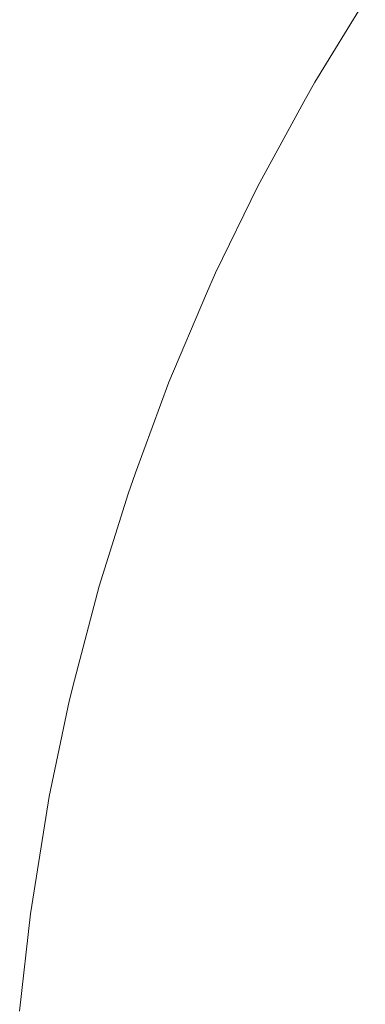
# Paper-space layout 'Sht-2' of a CAD drawing. Units: millimetres. Extents: x -5545 to 7442, y -5181 to 6300.
# Drawn here: x -3091 to -2959, y 122 to 497 of the extents above; entities that cross this region are included whole.
import ezdxf

# ---------------------------------------------------------------- set-up
doc = ezdxf.new("R2010")
doc.units = ezdxf.units.MM
doc.layers.add('EF-Slide-Tubes', color=7, linetype='Continuous', lineweight=13)
doc.layers.add('Working-None', color=7, linetype='Continuous', lineweight=5)

# ---------------------------------------------------------------- blocks, each defined once
blk = doc.blocks.new('Group')
at = {"layer": 'EF-Slide-Tubes', "color": 7, "linetype": 'Continuous', "lineweight": 13, "transparency": 33554687}
for p, q in [((-2959.3, 504.93), (-2978.53, 473.67)), ((-2978.53, 473.67), (-2982.68, 466.15)), ((-2982.68, 466.15), (-3000.33, 433.98)), ((-3000.33, 433.98), (-3016.36, 400.94)), ((-3016.36, 400.94), (-3019.86, 393.14)), ((-3019.86, 393.14), (-3034.24, 359.32)), ((-3034.24, 359.32), (-3046.97, 324.76)), ((-3046.97, 324.76), (-3049.76, 316.79)), ((-3049.76, 316.79), (-3060.79, 281.61)), ((-3060.79, 281.61), (-3070.12, 245.81)), ((-3070.12, 245.81), (-3072.17, 237.79)), ((-3072.17, 237.79), (-3079.77, 201.53)), ((-3079.77, 201.53), (-3081.09, 193.46)), ((-3081.09, 193.46), (-3086.94, 156.83)), ((-3086.94, 156.83), (-3091.07, 119.77))]:
    blk.add_line(p, q, dxfattribs=at)

psp = doc.layouts.new('Sht-2')

# ---------------------------------------------------------------- block references
at = {"layer": 'Working-None'}
psp.add_blockref('Group', (0, 0), dxfattribs=at)

doc.saveas('drawing.dxf')
